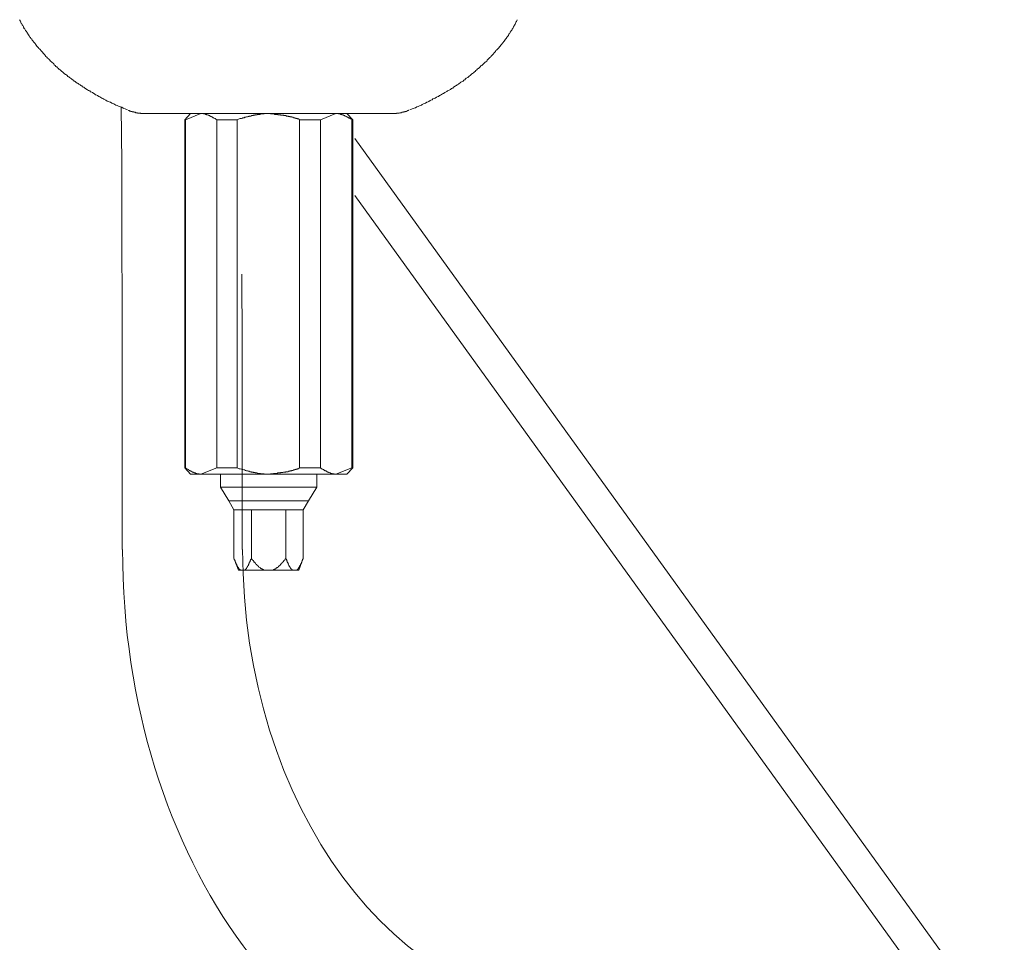
# Model space of a CAD drawing. Units: inches. Extents: x -621 to 796, y -729 to 392.
# Drawn here: x -268 to -166, y -171 to -76 of the extents above; entities that cross this region are included whole.
import ezdxf

# ---------------------------------------------------------------- set-up
doc = ezdxf.new("R2010")
doc.units = ezdxf.units.IN
doc.header["$MEASUREMENT"] = 0
doc.layers.add('图层 1', color=7, linetype='Continuous')

msp = doc.modelspace()

# ---------------------------------------------------------------- linework, layer by layer
at = {"layer": '图层 1', "color": 7, "lineweight": 9}
for points in [[(-268.14, -75.95), (-268.09, -76.03), (-268.09, -76.08), (-268.05, -76.17), (-268.01, -76.2), (-268.01, -76.25), (-267.97, -76.29), (-267.97, -76.34), (-267.93, -76.38), (-267.93, -76.42), (-267.88, -76.46), (-267.83, -76.51), (-267.83, -76.55), (-267.79, -76.59), (-267.75, -76.68), (-267.75, -76.72), (-267.71, -76.76), (-267.71, -76.81), (-267.66, -76.85), (-267.62, -76.9), (-267.62, -76.94), (-267.58, -76.98), (-267.53, -77.07), (-267.45, -77.15), (-267.4, -77.25), (-267.32, -77.33), (-267.28, -77.41), (-267.23, -77.5), (-267.15, -77.63), (-267.11, -77.71), (-267.02, -77.8), (-266.98, -77.89), (-266.88, -77.97), (-266.84, -78.06), (-266.76, -78.15), (-266.72, -78.23), (-266.63, -78.32), (-266.54, -78.41), (-266.5, -78.49), (-266.42, -78.58), (-266.37, -78.67), (-266.28, -78.76), (-266.2, -78.84), (-266.16, -78.92), (-266.07, -79.01), (-265.98, -79.05), (-265.94, -79.14), (-265.85, -79.22), (-265.77, -79.31), (-265.72, -79.4), (-265.64, -79.48), (-265.55, -79.57), (-265.51, -79.66), (-265.42, -79.74), (-265.33, -79.83), (-265.25, -79.92), (-265.16, -79.96), (-265.12, -80.04), (-265.03, -80.13), (-264.94, -80.22), (-264.86, -80.31), (-264.77, -80.39), (-264.69, -80.43), (-264.6, -80.52), (-264.56, -80.6), (-264.47, -80.69), (-264.39, -80.78), (-264.3, -80.82), (-264.21, -80.91), (-264.13, -80.99), (-264.04, -81.08), (-263.96, -81.12), (-263.87, -81.21), (-263.78, -81.29), (-263.7, -81.34), (-263.61, -81.43), (-263.53, -81.51), (-263.4, -81.6), (-263.31, -81.64), (-263.22, -81.73), (-263.14, -81.81), (-263.05, -81.85), (-262.97, -81.94), (-262.88, -81.98), (-262.79, -82.07), (-262.66, -82.16), (-262.58, -82.2), (-262.49, -82.29), (-262.4, -82.33), (-262.32, -82.42), (-262.19, -82.5), (-262.1, -82.55), (-262.01, -82.63), (-261.89, -82.67), (-261.8, -82.76), (-261.71, -82.8), (-261.63, -82.89), (-261.5, -82.93), (-261.41, -83.02), (-261.33, -83.06), (-261.2, -83.15), (-261.11, -83.19), (-261.02, -83.28), (-260.89, -83.32), (-260.81, -83.41), (-260.68, -83.45), (-260.59, -83.49), (-260.46, -83.58), (-260.38, -83.62), (-260.29, -83.71), (-260.16, -83.75), (-260.07, -83.79), (-259.95, -83.88), (-259.86, -83.92), (-259.73, -84.01), (-259.64, -84.06), (-259.52, -84.1), (-259.43, -84.18), (-259.3, -84.23), (-259.21, -84.27), (-259.08, -84.36), (-258.95, -84.4), (-258.87, -84.44), (-258.74, -84.49), (-258.61, -84.57), (-258.52, -84.62), (-258.4, -84.66), (-258.3, -84.7), (-258.18, -84.79), (-258.05, -84.83), (-257.92, -84.88), (-257.83, -84.92), (-257.7, -84.96), (-257.57, -85), (-257.44, -85.09), (-257.36, -85.13), (-257.23, -85.18), (-256.97, -85.26)], [(-227.78, -85.26), (-227.65, -85.22), (-227.52, -85.18), (-227.38, -85.13), (-227.3, -85.09), (-227.17, -85.05), (-227.04, -84.96), (-226.91, -84.92), (-226.83, -84.88), (-226.7, -84.83), (-226.57, -84.79), (-226.49, -84.7), (-226.35, -84.66), (-226.23, -84.62), (-226.14, -84.57), (-226.01, -84.49), (-225.88, -84.44), (-225.79, -84.4), (-225.66, -84.31), (-225.58, -84.27), (-225.45, -84.23), (-225.37, -84.14), (-225.23, -84.1), (-225.15, -84.06), (-225.02, -83.97), (-224.93, -83.92), (-224.8, -83.88), (-224.71, -83.79), (-224.59, -83.75), (-224.5, -83.67), (-224.37, -83.62), (-224.28, -83.58), (-224.15, -83.49), (-224.07, -83.45), (-223.94, -83.37), (-223.85, -83.32), (-223.77, -83.28), (-223.64, -83.19), (-223.55, -83.15), (-223.47, -83.06), (-223.33, -83.02), (-223.25, -82.93), (-223.17, -82.89), (-223.03, -82.8), (-222.95, -82.76), (-222.86, -82.67), (-222.73, -82.63), (-222.65, -82.55), (-222.56, -82.46), (-222.47, -82.42), (-222.34, -82.33), (-222.26, -82.29), (-222.17, -82.2), (-222.09, -82.16), (-222, -82.07), (-221.92, -81.98), (-221.78, -81.94), (-221.7, -81.85), (-221.61, -81.77), (-221.52, -81.73), (-221.44, -81.64), (-221.36, -81.55), (-221.27, -81.51), (-221.18, -81.43), (-221.09, -81.34), (-221.01, -81.29), (-220.92, -81.21), (-220.84, -81.12), (-220.75, -81.04), (-220.66, -80.99), (-220.58, -80.91), (-220.49, -80.82), (-220.41, -80.73), (-220.32, -80.69), (-220.24, -80.6), (-220.14, -80.52), (-220.06, -80.43), (-219.97, -80.35), (-219.89, -80.31), (-219.8, -80.22), (-219.76, -80.13), (-219.67, -80.04), (-219.59, -79.96), (-219.5, -79.87), (-219.41, -79.83), (-219.37, -79.74), (-219.28, -79.66), (-219.2, -79.57), (-219.11, -79.48), (-219.07, -79.4), (-218.98, -79.31), (-218.9, -79.22), (-218.85, -79.14), (-218.76, -79.05), (-218.68, -79.01), (-218.64, -78.92), (-218.55, -78.84), (-218.47, -78.76), (-218.42, -78.67), (-218.34, -78.58), (-218.25, -78.49), (-218.2, -78.41), (-218.12, -78.32), (-218.07, -78.23), (-217.99, -78.15), (-217.95, -78.06), (-217.86, -77.97), (-217.81, -77.89), (-217.73, -77.8), (-217.68, -77.71), (-217.6, -77.63), (-217.56, -77.59), (-217.56, -77.54), (-217.51, -77.45), (-217.47, -77.41), (-217.47, -77.37), (-217.43, -77.33), (-217.39, -77.28), (-217.39, -77.25), (-217.34, -77.2), (-217.3, -77.15), (-217.3, -77.11), (-217.25, -77.07), (-217.21, -77.02), (-217.21, -76.98), (-217.17, -76.94), (-217.13, -76.9), (-217.13, -76.85), (-217.08, -76.81), (-217.08, -76.76), (-217.04, -76.68), (-217, -76.64), (-217, -76.59), (-216.95, -76.55), (-216.95, -76.51), (-216.87, -76.42), (-216.83, -76.34), (-216.78, -76.2), (-216.74, -76.12), (-216.65, -75.95)], [(-257.62, -85), (-257.57, -90.72), (-257.57, -96.44), (-257.53, -107.88), (-257.53, -113.6), (-257.53, -119.32), (-257.53, -130.76)], [(-256.89, -85.31), (-256.89, -85.35), (-256.84, -85.35), (-256.8, -85.35), (-256.76, -85.35), (-256.76, -85.39), (-256.71, -85.39), (-256.67, -85.39), (-256.63, -85.39), (-256.63, -85.44), (-256.58, -85.44), (-256.54, -85.44), (-256.49, -85.44), (-256.49, -85.48), (-256.45, -85.48), (-256.41, -85.48), (-256.37, -85.48), (-256.32, -85.48), (-256.32, -85.52), (-256.28, -85.52), (-256.24, -85.52), (-256.19, -85.52), (-256.15, -85.52), (-256.15, -85.57), (-256.11, -85.57), (-256.06, -85.57), (-256.02, -85.57), (-255.98, -85.57), (-255.94, -85.57), (-255.94, -85.61), (-255.89, -85.61), (-255.85, -85.61), (-255.81, -85.61), (-255.76, -85.61), (-255.72, -85.61), (-255.68, -85.61), (-255.63, -85.61), (-255.59, -85.65), (-255.54, -85.65), (-255.5, -85.65), (-255.46, -85.65), (-255.42, -85.65), (-255.37, -85.65), (-255.33, -85.65), (-255.29, -85.65), (-255.24, -85.65), (-255.2, -85.65), (-255.16, -85.65), (-255.12, -85.65)], [(-229.68, -85.65), (-229.63, -85.65), (-229.59, -85.65), (-229.55, -85.65), (-229.5, -85.65), (-229.46, -85.65), (-229.42, -85.65), (-229.37, -85.65), (-229.33, -85.65), (-229.29, -85.65), (-229.24, -85.65), (-229.2, -85.65), (-229.16, -85.65), (-229.16, -85.61), (-229.11, -85.61), (-229.07, -85.61), (-229.03, -85.61), (-228.99, -85.61), (-228.94, -85.61), (-228.9, -85.61), (-228.86, -85.61), (-228.81, -85.57), (-228.77, -85.57), (-228.73, -85.57), (-228.68, -85.57), (-228.64, -85.57), (-228.6, -85.52), (-228.55, -85.52), (-228.51, -85.52), (-228.47, -85.52), (-228.42, -85.52), (-228.42, -85.48), (-228.38, -85.48), (-228.34, -85.48), (-228.29, -85.48), (-228.25, -85.44), (-228.21, -85.44), (-228.17, -85.44), (-228.12, -85.44), (-228.12, -85.39), (-228.08, -85.39), (-228.04, -85.39), (-227.99, -85.35), (-227.95, -85.35), (-227.9, -85.35), (-227.9, -85.31), (-227.86, -85.31)], [(-254.82, -85.65), (-255.12, -85.65)], [(-250.59, -85.65), (-250.85, -85.65), (-251.02, -85.65), (-251.15, -85.65), (-251.28, -85.65), (-251.36, -85.65), (-251.41, -85.65), (-251.5, -85.65), (-251.58, -85.65), (-251.63, -85.65), (-251.71, -85.65), (-251.75, -85.65), (-251.84, -85.65), (-251.92, -85.65), (-251.97, -85.65), (-252.05, -85.65), (-252.1, -85.65), (-252.18, -85.65), (-252.27, -85.65), (-252.31, -85.65), (-252.4, -85.65), (-252.44, -85.65), (-252.53, -85.65), (-252.57, -85.65), (-252.66, -85.65), (-252.75, -85.65), (-252.79, -85.65), (-252.87, -85.65), (-252.92, -85.65), (-253, -85.65), (-253.05, -85.65), (-253.13, -85.65), (-253.18, -85.65), (-253.26, -85.65), (-253.31, -85.65), (-253.39, -85.65), (-253.43, -85.65), (-253.52, -85.65), (-253.56, -85.65), (-253.61, -85.65), (-253.69, -85.65), (-253.73, -85.65), (-253.83, -85.65), (-253.87, -85.65), (-253.95, -85.65), (-253.99, -85.65), (-254.09, -85.65), (-254.12, -85.65), (-254.21, -85.65), (-254.3, -85.65), (-254.42, -85.65), (-254.56, -85.65), (-254.82, -85.65)], [(-250.46, -85.65), (-251.06, -86.3)], [(-250.97, -86.3), (-251.06, -86.3)], [(-251.06, -86.3), (-251.06, -122.31)], [(-249.38, -85.65), (-250.97, -86.3)], [(-250.97, -122.31), (-250.97, -86.3)], [(-247.52, -85.65), (-250.59, -85.65)], [(-247.74, -86.3), (-247.83, -86.25), (-247.87, -86.21), (-247.91, -86.17), (-247.96, -86.17), (-248, -86.13), (-248.05, -86.13), (-248.05, -86.08), (-248.09, -86.08), (-248.13, -86.08), (-248.17, -86.04), (-248.22, -86.04), (-248.22, -86), (-248.26, -86), (-248.3, -86), (-248.3, -85.95), (-248.34, -85.95), (-248.39, -85.95), (-248.39, -85.91), (-248.43, -85.91), (-248.47, -85.91), (-248.47, -85.87), (-248.52, -85.87), (-248.56, -85.87), (-248.56, -85.82), (-248.6, -85.82), (-248.65, -85.82), (-248.69, -85.78), (-248.73, -85.78), (-248.77, -85.78), (-248.82, -85.74), (-248.86, -85.74), (-248.91, -85.74), (-248.95, -85.69), (-248.99, -85.69), (-249.03, -85.69), (-249.08, -85.69), (-249.12, -85.69), (-249.12, -85.65), (-249.17, -85.65), (-249.21, -85.65), (-249.25, -85.65), (-249.29, -85.65), (-249.34, -85.65), (-249.38, -85.65)], [(-245.63, -86.3), (-247.74, -86.3)], [(-247.74, -86.3), (-247.74, -122.31)], [(-247.52, -85.65), (-242.39, -85.65)], [(-242.39, -85.65), (-242.44, -85.65), (-242.48, -85.65), (-242.53, -85.65), (-242.57, -85.65), (-242.61, -85.65), (-242.65, -85.65), (-242.69, -85.65), (-242.74, -85.65), (-242.78, -85.65), (-242.83, -85.65), (-242.87, -85.69), (-242.91, -85.69), (-242.96, -85.69), (-242.99, -85.69), (-243.04, -85.69), (-243.09, -85.69), (-243.13, -85.69), (-243.17, -85.69), (-243.21, -85.69), (-243.26, -85.69), (-243.26, -85.74), (-243.3, -85.74), (-243.34, -85.74), (-243.39, -85.74), (-243.43, -85.74), (-243.47, -85.74), (-243.52, -85.74), (-243.56, -85.74), (-243.56, -85.78), (-243.6, -85.78), (-243.65, -85.78), (-243.69, -85.78), (-243.73, -85.78), (-243.78, -85.78), (-243.82, -85.82), (-243.86, -85.82), (-243.9, -85.82), (-243.95, -85.82), (-243.99, -85.87), (-244.08, -85.87), (-244.12, -85.87), (-244.16, -85.87), (-244.2, -85.91), (-244.25, -85.91), (-244.29, -85.91), (-244.38, -85.91), (-244.42, -85.95), (-244.47, -85.95), (-244.5, -85.95), (-244.55, -86), (-244.6, -86), (-244.68, -86), (-244.72, -86.04), (-244.77, -86.04), (-244.81, -86.04), (-244.85, -86.04), (-244.9, -86.08), (-244.94, -86.08), (-245.03, -86.08), (-245.07, -86.13), (-245.11, -86.13), (-245.2, -86.17), (-245.32, -86.17), (-245.41, -86.21), (-245.63, -86.3)], [(-245.63, -122.31), (-245.63, -86.3)], [(-239.17, -86.3), (-239.2, -86.25), (-239.25, -86.25), (-239.29, -86.21), (-239.33, -86.21), (-239.38, -86.21), (-239.42, -86.17), (-239.46, -86.17), (-239.51, -86.17), (-239.55, -86.13), (-239.59, -86.13), (-239.63, -86.13), (-239.68, -86.13), (-239.68, -86.08), (-239.72, -86.08), (-239.77, -86.08), (-239.81, -86.08), (-239.85, -86.04), (-239.89, -86.04), (-239.94, -86.04), (-239.98, -86.04), (-239.98, -86), (-240.02, -86), (-240.07, -86), (-240.11, -86), (-240.15, -86), (-240.19, -85.95), (-240.24, -85.95), (-240.29, -85.95), (-240.33, -85.95), (-240.37, -85.91), (-240.45, -85.91), (-240.5, -85.91), (-240.54, -85.91), (-240.58, -85.87), (-240.63, -85.87), (-240.67, -85.87), (-240.76, -85.87), (-240.8, -85.87), (-240.84, -85.82), (-240.89, -85.82), (-240.93, -85.82), (-241.02, -85.82), (-241.05, -85.82), (-241.1, -85.82), (-241.14, -85.78), (-241.18, -85.78), (-241.23, -85.78), (-241.32, -85.78), (-241.36, -85.78), (-241.4, -85.78), (-241.44, -85.74), (-241.49, -85.74), (-241.58, -85.74), (-241.62, -85.74), (-241.66, -85.74), (-241.7, -85.74), (-241.75, -85.74), (-241.83, -85.69), (-241.88, -85.69), (-241.96, -85.69), (-242.09, -85.69), (-242.18, -85.69), (-242.39, -85.65)], [(-242.39, -85.65), (-237.22, -85.65)], [(-237, -86.3), (-239.17, -86.3)], [(-239.17, -86.3), (-239.17, -122.31)], [(-234.21, -85.65), (-237.22, -85.65)], [(-235.41, -85.65), (-237, -86.3)], [(-237, -122.31), (-237, -86.3)], [(-233.77, -86.3), (-233.81, -86.25), (-233.86, -86.21), (-233.9, -86.21), (-233.94, -86.17), (-233.98, -86.17), (-233.98, -86.13), (-234.03, -86.13), (-234.07, -86.08), (-234.11, -86.08), (-234.16, -86.08), (-234.16, -86.04), (-234.21, -86.04), (-234.25, -86.04), (-234.25, -86), (-234.29, -86), (-234.33, -86), (-234.33, -85.95), (-234.37, -85.95), (-234.42, -85.91), (-234.46, -85.91), (-234.51, -85.87), (-234.55, -85.87), (-234.59, -85.87), (-234.59, -85.82), (-234.64, -85.82), (-234.67, -85.82), (-234.67, -85.78), (-234.72, -85.78), (-234.76, -85.78), (-234.81, -85.78), (-234.81, -85.74), (-234.85, -85.74), (-234.9, -85.74), (-234.93, -85.74), (-234.93, -85.69), (-234.98, -85.69), (-235.02, -85.69), (-235.06, -85.69), (-235.11, -85.69), (-235.15, -85.69), (-235.15, -85.65), (-235.19, -85.65), (-235.24, -85.65), (-235.28, -85.65), (-235.32, -85.65), (-235.37, -85.65), (-235.41, -85.65)], [(-233.68, -86.3), (-234.29, -85.65)], [(-234.21, -85.65), (-233.9, -85.65), (-233.77, -85.65), (-233.64, -85.65), (-233.47, -85.65), (-233.43, -85.65), (-233.34, -85.65), (-233.26, -85.65), (-233.21, -85.65), (-233.12, -85.65), (-233.08, -85.65), (-233, -85.65), (-232.91, -85.65), (-232.86, -85.65), (-232.78, -85.65), (-232.74, -85.65), (-232.65, -85.65), (-232.56, -85.65), (-232.52, -85.65), (-232.43, -85.65), (-232.39, -85.65), (-232.31, -85.65), (-232.22, -85.65), (-232.17, -85.65), (-232.09, -85.65), (-232.05, -85.65), (-231.96, -85.65), (-231.92, -85.65), (-231.83, -85.65), (-231.79, -85.65), (-231.7, -85.65), (-231.66, -85.65), (-231.57, -85.65), (-231.53, -85.65), (-231.45, -85.65), (-231.4, -85.65), (-231.31, -85.65), (-231.27, -85.65), (-231.19, -85.65), (-231.14, -85.65), (-231.06, -85.65), (-231.01, -85.65), (-230.97, -85.65), (-230.88, -85.65), (-230.84, -85.65), (-230.75, -85.65), (-230.71, -85.65), (-230.62, -85.65), (-230.58, -85.65), (-230.45, -85.65), (-230.32, -85.65), (-230.19, -85.65), (-229.98, -85.65)], [(-233.77, -86.3), (-233.77, -122.31)], [(-233.68, -86.3), (-233.77, -86.3)], [(-233.68, -122.31), (-233.68, -86.3)], [(-229.98, -85.65), (-229.68, -85.65)], [(-166.25, -181.38), (-233.44, -88.23)], [(-233.44, -94.12), (-169.05, -183.38)], [(-245.11, -130.76), (-245.11, -116.51), (-245.11, -112.95), (-245.11, -109.39), (-245.15, -102.26)], [(-251.06, -122.31), (-250.97, -122.31)], [(-251.06, -122.31), (-250.46, -122.95)], [(-250.97, -122.31), (-250.93, -122.35), (-250.89, -122.39), (-250.85, -122.39), (-250.8, -122.44), (-250.76, -122.44), (-250.72, -122.48), (-250.67, -122.48), (-250.67, -122.52), (-250.63, -122.52), (-250.59, -122.56), (-250.54, -122.56), (-250.5, -122.61), (-250.46, -122.61), (-250.46, -122.65), (-250.41, -122.65), (-250.37, -122.65), (-250.33, -122.7), (-250.28, -122.7), (-250.24, -122.74), (-250.2, -122.74), (-250.16, -122.74), (-250.16, -122.78), (-250.12, -122.78), (-250.07, -122.78), (-250.07, -122.82), (-250.02, -122.82), (-249.99, -122.82), (-249.94, -122.82), (-249.94, -122.87), (-249.9, -122.87), (-249.86, -122.87), (-249.81, -122.87), (-249.81, -122.91), (-249.77, -122.91), (-249.73, -122.91), (-249.68, -122.91), (-249.64, -122.91), (-249.6, -122.91), (-249.55, -122.95), (-249.51, -122.95), (-249.47, -122.95), (-249.42, -122.95), (-249.38, -122.95)], [(-249.38, -122.95), (-250.46, -122.95)], [(-249.38, -122.95), (-247.74, -122.31)], [(-242.39, -122.95), (-249.38, -122.95)], [(-247.74, -122.31), (-245.63, -122.31)], [(-247.35, -122.95), (-247.35, -124.29)], [(-245.63, -122.31), (-245.41, -122.39), (-245.32, -122.39), (-245.2, -122.44), (-245.11, -122.48), (-245.07, -122.48), (-245.03, -122.48), (-244.94, -122.52), (-244.9, -122.52), (-244.85, -122.52), (-244.81, -122.56), (-244.77, -122.56), (-244.72, -122.56), (-244.68, -122.61), (-244.6, -122.61), (-244.55, -122.61), (-244.5, -122.65), (-244.47, -122.65), (-244.42, -122.65), (-244.38, -122.65), (-244.29, -122.7), (-244.25, -122.7), (-244.2, -122.7), (-244.16, -122.74), (-244.12, -122.74), (-244.08, -122.74), (-243.99, -122.74), (-243.95, -122.78), (-243.9, -122.78), (-243.86, -122.78), (-243.82, -122.78), (-243.78, -122.78), (-243.78, -122.82), (-243.73, -122.82), (-243.69, -122.82), (-243.65, -122.82), (-243.6, -122.82), (-243.56, -122.82), (-243.52, -122.87), (-243.47, -122.87), (-243.43, -122.87), (-243.39, -122.87), (-243.34, -122.87), (-243.3, -122.87), (-243.26, -122.87), (-243.21, -122.91), (-243.17, -122.91), (-243.13, -122.91), (-243.09, -122.91), (-243.04, -122.91), (-242.99, -122.91), (-242.96, -122.91), (-242.91, -122.91), (-242.87, -122.91), (-242.83, -122.91), (-242.78, -122.95), (-242.74, -122.95), (-242.69, -122.95), (-242.65, -122.95), (-242.61, -122.95), (-242.57, -122.95), (-242.53, -122.95), (-242.48, -122.95), (-242.44, -122.95), (-242.39, -122.95)], [(-242.39, -122.95), (-242.18, -122.91), (-242.09, -122.91), (-241.96, -122.91), (-241.88, -122.91), (-241.83, -122.87), (-241.75, -122.87), (-241.7, -122.87), (-241.66, -122.87), (-241.62, -122.87), (-241.58, -122.87), (-241.49, -122.87), (-241.44, -122.82), (-241.4, -122.82), (-241.36, -122.82), (-241.32, -122.82), (-241.23, -122.82), (-241.18, -122.82), (-241.14, -122.82), (-241.1, -122.78), (-241.05, -122.78), (-241.02, -122.78), (-240.93, -122.78), (-240.89, -122.78), (-240.84, -122.74), (-240.8, -122.74), (-240.76, -122.74), (-240.67, -122.74), (-240.63, -122.74), (-240.58, -122.7), (-240.54, -122.7), (-240.5, -122.7), (-240.45, -122.7), (-240.37, -122.7), (-240.33, -122.65), (-240.29, -122.65), (-240.24, -122.65), (-240.19, -122.65), (-240.15, -122.61), (-240.11, -122.61), (-240.07, -122.61), (-240.02, -122.61), (-239.98, -122.56), (-239.94, -122.56), (-239.89, -122.56), (-239.85, -122.56), (-239.81, -122.52), (-239.77, -122.52), (-239.72, -122.52), (-239.68, -122.52), (-239.68, -122.48), (-239.63, -122.48), (-239.59, -122.48), (-239.55, -122.48), (-239.51, -122.44), (-239.46, -122.44), (-239.42, -122.44), (-239.38, -122.39), (-239.33, -122.39), (-239.29, -122.39), (-239.25, -122.35), (-239.2, -122.35), (-239.17, -122.31)], [(-235.41, -122.95), (-242.39, -122.95)], [(-239.17, -122.31), (-237, -122.31)], [(-237.39, -124.29), (-237.39, -122.95)], [(-237, -122.31), (-236.96, -122.35), (-236.92, -122.39), (-236.88, -122.39), (-236.83, -122.39), (-236.83, -122.44), (-236.79, -122.44), (-236.74, -122.48), (-236.71, -122.48), (-236.66, -122.52), (-236.62, -122.52), (-236.62, -122.56), (-236.57, -122.56), (-236.53, -122.61), (-236.49, -122.61), (-236.44, -122.61), (-236.44, -122.65), (-236.4, -122.65), (-236.36, -122.65), (-236.36, -122.7), (-236.32, -122.7), (-236.27, -122.7), (-236.27, -122.74), (-236.23, -122.74), (-236.18, -122.74), (-236.18, -122.78), (-236.15, -122.78), (-236.1, -122.78), (-236.06, -122.82), (-236.02, -122.82), (-235.97, -122.82), (-235.97, -122.87), (-235.93, -122.87), (-235.88, -122.87), (-235.84, -122.87), (-235.8, -122.91), (-235.76, -122.91), (-235.72, -122.91), (-235.67, -122.91), (-235.62, -122.91), (-235.58, -122.91), (-235.58, -122.95), (-235.54, -122.95), (-235.49, -122.95), (-235.45, -122.95), (-235.41, -122.95)], [(-235.41, -122.95), (-233.77, -122.31)], [(-234.29, -122.95), (-235.41, -122.95)], [(-234.29, -122.95), (-233.68, -122.31)], [(-233.77, -122.31), (-233.68, -122.31)], [(-237.39, -124.29), (-247.35, -124.29)], [(-247.35, -124.29), (-246.49, -125.71)], [(-238.25, -125.71), (-237.39, -124.29)], [(-246.49, -125.71), (-242.39, -125.71)], [(-246.49, -125.71), (-245.98, -126.66)], [(-242.39, -125.71), (-238.25, -125.71)], [(-238.82, -126.66), (-238.25, -125.71)], [(-245.98, -126.66), (-244.16, -126.66)], [(-245.98, -126.66), (-245.98, -131.66)], [(-244.16, -126.66), (-240.58, -126.66)], [(-244.16, -126.66), (-244.16, -131.66)], [(-240.58, -126.66), (-238.82, -126.66)], [(-240.58, -126.66), (-240.58, -131.66)], [(-238.82, -126.66), (-238.82, -131.66)], [(-245.98, -131.66), (-245.93, -131.71), (-245.93, -131.75), (-245.93, -131.8), (-245.89, -131.8), (-245.89, -131.84), (-245.89, -131.88), (-245.85, -131.92), (-245.85, -131.96), (-245.85, -132.01), (-245.8, -132.01), (-245.8, -132.05), (-245.8, -132.1), (-245.76, -132.14), (-245.76, -132.18), (-245.76, -132.23), (-245.71, -132.23), (-245.71, -132.27), (-245.71, -132.31), (-245.67, -132.31), (-245.67, -132.35), (-245.67, -132.4), (-245.63, -132.4), (-245.63, -132.44), (-245.63, -132.48), (-245.59, -132.48), (-245.59, -132.53), (-245.54, -132.57), (-245.54, -132.61), (-245.5, -132.61), (-245.5, -132.66), (-245.5, -132.7), (-245.45, -132.7), (-245.45, -132.74), (-245.41, -132.74), (-245.41, -132.79), (-245.37, -132.79), (-245.37, -132.83), (-245.32, -132.83), (-245.32, -132.87), (-245.28, -132.87)], [(-245.98, -131.66), (-245.5, -132.87)], [(-244.85, -132.87), (-244.81, -132.87), (-244.81, -132.83), (-244.77, -132.83), (-244.77, -132.79), (-244.72, -132.79), (-244.72, -132.74), (-244.68, -132.74), (-244.68, -132.7), (-244.68, -132.66), (-244.64, -132.66), (-244.64, -132.61), (-244.6, -132.61), (-244.6, -132.57), (-244.6, -132.53), (-244.55, -132.53), (-244.55, -132.48), (-244.5, -132.44), (-244.5, -132.4), (-244.47, -132.35), (-244.47, -132.31), (-244.42, -132.27), (-244.42, -132.23), (-244.42, -132.18), (-244.38, -132.18), (-244.38, -132.14), (-244.38, -132.1), (-244.34, -132.1), (-244.34, -132.05), (-244.34, -132.01), (-244.29, -132.01), (-244.29, -131.96), (-244.29, -131.92), (-244.29, -131.88), (-244.25, -131.88), (-244.25, -131.84), (-244.25, -131.8), (-244.2, -131.75), (-244.2, -131.71), (-244.16, -131.66)], [(-244.16, -131.66), (-244.12, -131.71), (-244.12, -131.75), (-244.08, -131.75), (-244.08, -131.8), (-244.04, -131.8), (-244.04, -131.84), (-243.99, -131.88), (-243.95, -131.92), (-243.95, -131.96), (-243.9, -131.96), (-243.9, -132.01), (-243.86, -132.05), (-243.82, -132.05), (-243.82, -132.1), (-243.78, -132.14), (-243.73, -132.18), (-243.73, -132.23), (-243.69, -132.23), (-243.69, -132.27), (-243.65, -132.27), (-243.65, -132.31), (-243.6, -132.31), (-243.6, -132.35), (-243.56, -132.35), (-243.56, -132.4), (-243.52, -132.4), (-243.52, -132.44), (-243.47, -132.44), (-243.47, -132.48), (-243.43, -132.48), (-243.43, -132.53), (-243.39, -132.53), (-243.39, -132.57), (-243.34, -132.57), (-243.3, -132.61), (-243.26, -132.61), (-243.26, -132.66), (-243.21, -132.66), (-243.21, -132.7), (-243.17, -132.7), (-243.13, -132.7), (-243.13, -132.74), (-243.09, -132.74), (-243.04, -132.79), (-242.99, -132.79), (-242.96, -132.83), (-242.91, -132.83), (-242.87, -132.87), (-242.83, -132.87), (-242.78, -132.87)], [(-241.96, -132.87), (-241.92, -132.87), (-241.88, -132.87), (-241.88, -132.83), (-241.83, -132.83), (-241.79, -132.83), (-241.79, -132.79), (-241.75, -132.79), (-241.7, -132.79), (-241.7, -132.74), (-241.66, -132.74), (-241.62, -132.74), (-241.62, -132.7), (-241.58, -132.7), (-241.58, -132.66), (-241.53, -132.66), (-241.49, -132.61), (-241.44, -132.61), (-241.44, -132.57), (-241.4, -132.57), (-241.4, -132.53), (-241.36, -132.53), (-241.36, -132.48), (-241.32, -132.48), (-241.28, -132.44), (-241.23, -132.4), (-241.18, -132.35), (-241.14, -132.31), (-241.1, -132.27), (-241.1, -132.23), (-241.05, -132.23), (-241.05, -132.18), (-241.02, -132.18), (-241.02, -132.14), (-240.97, -132.14), (-240.97, -132.1), (-240.93, -132.1), (-240.93, -132.05), (-240.89, -132.05), (-240.89, -132.01), (-240.84, -132.01), (-240.84, -131.96), (-240.8, -131.92), (-240.8, -131.88), (-240.76, -131.88), (-240.76, -131.84), (-240.71, -131.84), (-240.71, -131.8), (-240.67, -131.75), (-240.63, -131.71), (-240.58, -131.66)], [(-240.58, -131.66), (-240.58, -131.71), (-240.54, -131.75), (-240.54, -131.8), (-240.5, -131.84), (-240.5, -131.88), (-240.5, -131.92), (-240.45, -131.96), (-240.45, -132.01), (-240.45, -132.05), (-240.41, -132.05), (-240.41, -132.1), (-240.41, -132.14), (-240.37, -132.14), (-240.37, -132.18), (-240.37, -132.23), (-240.33, -132.27), (-240.33, -132.31), (-240.29, -132.35), (-240.29, -132.4), (-240.24, -132.44), (-240.24, -132.48), (-240.19, -132.53), (-240.19, -132.57), (-240.15, -132.57), (-240.15, -132.61), (-240.15, -132.66), (-240.11, -132.66), (-240.11, -132.7), (-240.07, -132.7), (-240.07, -132.74), (-240.02, -132.74), (-240.02, -132.79), (-239.98, -132.79), (-239.98, -132.83), (-239.94, -132.83), (-239.94, -132.87), (-239.89, -132.87)], [(-239.46, -132.87), (-239.42, -132.83), (-239.38, -132.83), (-239.38, -132.79), (-239.33, -132.79), (-239.33, -132.74), (-239.33, -132.7), (-239.29, -132.7), (-239.29, -132.66), (-239.25, -132.66), (-239.25, -132.61), (-239.2, -132.57), (-239.2, -132.53), (-239.17, -132.53), (-239.17, -132.48), (-239.17, -132.44), (-239.12, -132.44), (-239.12, -132.4), (-239.12, -132.35), (-239.08, -132.35), (-239.08, -132.31), (-239.08, -132.27), (-239.03, -132.27), (-239.03, -132.23), (-239.03, -132.18), (-238.99, -132.18), (-238.99, -132.14), (-238.99, -132.1), (-238.94, -132.05), (-238.94, -132.01), (-238.9, -131.96), (-238.9, -131.92), (-238.9, -131.88), (-238.86, -131.84), (-238.86, -131.8), (-238.86, -131.75), (-238.82, -131.75), (-238.82, -131.71), (-238.82, -131.66)], [(-239.25, -132.87), (-238.82, -131.66)], [(-245.28, -132.87), (-245.5, -132.87)], [(-245.28, -132.87), (-244.85, -132.87)], [(-244.85, -132.87), (-242.78, -132.87)], [(-242.78, -132.87), (-241.96, -132.87)], [(-241.96, -132.87), (-239.89, -132.87)], [(-239.89, -132.87), (-239.46, -132.87)], [(-239.25, -132.87), (-239.46, -132.87)]]:
    msp.add_lwpolyline(points, dxfattribs=at)
for points in [[(-257.49, -130.76), (-257.49, -162.79), (-238.45, -188.71), (-214.92, -188.71)], [(-245.07, -130.76), (-245.07, -157.24), (-229.2, -178.67), (-209.6, -178.67)]]:
    msp.add_open_spline(points, degree=3, dxfattribs=at)

doc.saveas('drawing.dxf')
